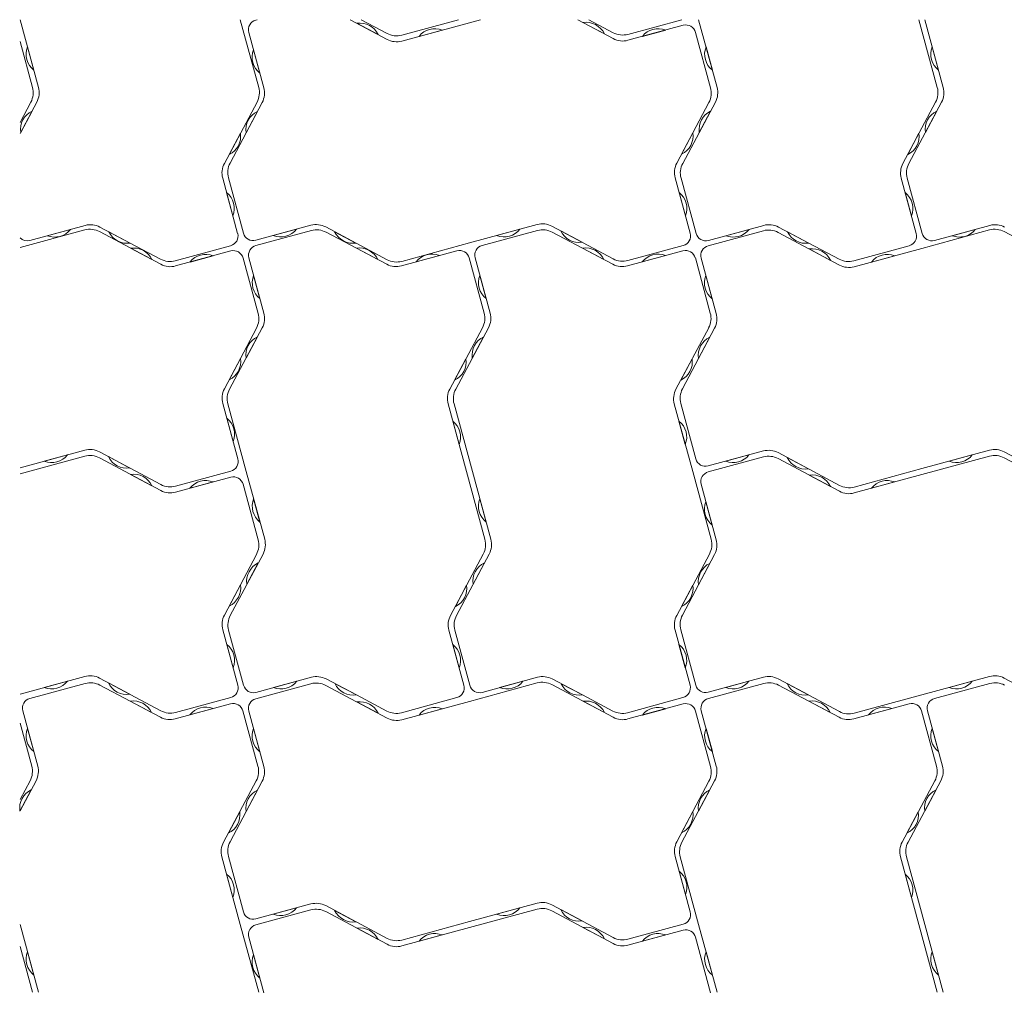
# Model space of a CAD drawing. Units: millimetres. Extents: x -17590 to -15790, y 34124 to 35924.
# Drawn here: x -17590 to -17101, y 35440 to 35924 of the extents above; entities that cross this region are included whole.
import ezdxf

# ---------------------------------------------------------------- set-up
doc = ezdxf.new("R2010")
doc.units = ezdxf.units.MM
doc.layers.add('Laatta', color=7, linetype='Continuous', lineweight=5)

msp = doc.modelspace()

# ---------------------------------------------------------------- linework, layer by layer
at = {"layer": 'Laatta'}
for p, q in [((-17590.13, 35923.84), (-17580.98, 35890.17)), ((-17480.6, 35923.84), (-17471.44, 35890.17)), ((-17472.88, 35923.67), (-17472.25, 35923.84)), ((-17426, 35923.84), (-17407.61, 35914.03)), ((-17422.64, 35922.05), (-17412.05, 35916.4)), ((-17420.44, 35923.84), (-17407.61, 35917)), ((-17372.07, 35923.84), (-17400.28, 35916.17)), ((-17366.61, 35922.36), (-17400.28, 35913.21)), ((-17366.61, 35922.36), (-17361.16, 35923.84)), ((-17295.11, 35914.42), (-17312.78, 35923.84)), ((-17310.16, 35922.4), (-17299.54, 35916.81)), ((-17295.11, 35917.38), (-17307.22, 35923.84)), ((-17260.98, 35923.84), (-17287.78, 35916.56)), ((-17260.35, 35921.05), (-17287.78, 35913.59)), ((-17252.63, 35923.84), (-17243.48, 35890.17)), ((-17143.1, 35923.84), (-17133.94, 35890.17)), ((-17140.13, 35923.84), (-17130.98, 35890.17)), ((-17468.9, 35889.98), (-17476.39, 35917.53)), ((-17391.7, 35915.54), (-17380.12, 35918.69)), ((-17280.61, 35915.54), (-17269.03, 35918.69)), ((-17254.21, 35917.53), (-17246.73, 35889.98)), ((-17590.13, 35912.93), (-17583.94, 35890.17)), ((-17583.31, 35898.75), (-17586.46, 35910.33)), ((-17470.88, 35897.27), (-17474.03, 35908.85)), ((-17245.81, 35898.75), (-17248.96, 35910.33)), ((-17133.31, 35898.75), (-17136.46, 35910.33)), ((-17590.13, 35872.79), (-17584.77, 35882.84)), ((-17590.13, 35867.23), (-17581.8, 35882.84)), ((-17488.54, 35852.34), (-17472.27, 35882.84)), ((-17477.7, 35867.59), (-17469.71, 35882.68)), ((-17260.57, 35852.34), (-17244.3, 35882.84)), ((-17247.54, 35882.68), (-17255.52, 35867.59)), ((-17151.04, 35852.34), (-17134.77, 35882.84)), ((-17148.07, 35852.34), (-17131.8, 35882.84)), ((-17589.82, 35867.81), (-17584.17, 35878.4)), ((-17477.69, 35867.61), (-17472.08, 35878.22)), ((-17252.32, 35867.81), (-17246.67, 35878.4)), ((-17139.82, 35867.81), (-17134.17, 35878.4)), ((-17480.55, 35867.38), (-17486.14, 35856.77)), ((-17485.69, 35852.5), (-17477.7, 35867.59)), ((-17255.52, 35867.59), (-17263.51, 35852.5)), ((-17255.54, 35867.57), (-17261.15, 35856.96)), ((-17143.05, 35867.38), (-17148.64, 35856.77)), ((-17481.91, 35817.58), (-17489.36, 35845.01)), ((-17479.01, 35817.65), (-17486.5, 35845.2)), ((-17264.32, 35845.2), (-17256.84, 35817.65)), ((-17253.94, 35817.58), (-17261.4, 35845.01)), ((-17144.41, 35817.58), (-17151.86, 35845.01)), ((-17141.44, 35817.58), (-17148.9, 35845.01)), ((-17487.41, 35837.84), (-17484.27, 35826.26)), ((-17262.34, 35837.91), (-17259.2, 35826.33)), ((-17149.91, 35837.84), (-17146.77, 35826.26)), ((-17590.13, 35810.53), (-17557.94, 35819.28)), ((-17557.76, 35821.55), (-17585.3, 35814.06)), ((-17565.04, 35819.57), (-17576.62, 35816.42)), ((-17520.11, 35802.19), (-17550.61, 35818.45)), ((-17535.36, 35812.75), (-17550.46, 35820.74)), ((-17535.38, 35812.76), (-17545.99, 35818.38)), ((-17472.88, 35814.13), (-17445.44, 35821.59)), ((-17472.8, 35811.51), (-17445.26, 35819)), ((-17452.61, 35819.64), (-17464.19, 35816.5)), ((-17438.11, 35820.77), (-17407.61, 35804.5)), ((-17437.96, 35818.19), (-17422.86, 35810.2)), ((-17423.08, 35812.75), (-17433.67, 35818.4)), ((-17366.61, 35812.82), (-17332.94, 35821.98)), ((-17360.3, 35811.51), (-17332.76, 35819)), ((-17341.52, 35819.64), (-17353.1, 35816.5)), ((-17295.11, 35804.88), (-17325.61, 35821.15)), ((-17325.46, 35818.19), (-17310.36, 35810.2)), ((-17310.58, 35813.13), (-17321.17, 35818.78)), ((-17247.88, 35811.44), (-17220.44, 35818.9)), ((-17220.26, 35821.55), (-17247.8, 35814.06)), ((-17227.54, 35819.57), (-17239.12, 35816.42)), ((-17213.11, 35818.07), (-17182.61, 35801.8)), ((-17197.86, 35812.75), (-17212.96, 35820.74)), ((-17197.88, 35812.76), (-17208.49, 35818.38)), ((-17141.61, 35810.13), (-17107.94, 35819.28)), ((-17107.76, 35821.55), (-17135.3, 35814.06)), ((-17115.04, 35819.57), (-17126.62, 35816.42)), ((-17070.11, 35802.19), (-17100.61, 35818.45)), ((-17520.27, 35804.76), (-17535.36, 35812.75)), ((-17366.61, 35812.82), (-17400.28, 35803.67)), ((-17182.77, 35804.76), (-17197.86, 35812.75)), ((-17535.16, 35810.17), (-17524.54, 35804.58)), ((-17485.42, 35811.44), (-17512.97, 35803.95)), ((-17485.35, 35808.82), (-17512.78, 35801.36)), ((-17422.86, 35810.2), (-17407.77, 35802.21)), ((-17422.84, 35810.19), (-17412.23, 35804.57)), ((-17400.47, 35801.4), (-17372.92, 35808.89)), ((-17310.36, 35810.2), (-17295.27, 35802.21)), ((-17310.34, 35810.19), (-17299.73, 35804.57)), ((-17287.97, 35801.4), (-17260.42, 35808.89)), ((-17260.35, 35811.51), (-17287.78, 35804.06)), ((-17197.64, 35809.82), (-17187.05, 35804.17)), ((-17147.92, 35811.44), (-17175.47, 35803.95)), ((-17141.61, 35810.13), (-17175.28, 35800.98)), ((-17505.61, 35803.31), (-17494.03, 35806.46)), ((-17479.21, 35805.3), (-17471.73, 35777.75)), ((-17476.32, 35805.37), (-17468.86, 35777.94)), ((-17393.18, 35803.38), (-17381.6, 35806.53)), ((-17366.78, 35805.37), (-17359.33, 35777.94)), ((-17363.82, 35805.37), (-17356.36, 35777.94)), ((-17280.68, 35803.38), (-17269.1, 35806.53)), ((-17254.28, 35805.37), (-17246.83, 35777.94)), ((-17243.9, 35777.75), (-17251.39, 35805.3)), ((-17166.7, 35803.31), (-17155.12, 35806.46)), ((-17470.81, 35785.11), (-17473.96, 35796.69)), ((-17358.31, 35785.11), (-17361.46, 35796.69)), ((-17245.88, 35785.04), (-17249.03, 35796.62)), ((-17469.69, 35770.61), (-17485.95, 35740.11)), ((-17472.54, 35770.45), (-17480.52, 35755.36)), ((-17360.15, 35770.61), (-17376.42, 35740.11)), ((-17357.19, 35770.61), (-17373.45, 35740.11)), ((-17247.65, 35770.61), (-17263.92, 35740.11)), ((-17252.7, 35755.36), (-17244.71, 35770.45)), ((-17477.7, 35755.58), (-17472.06, 35766.17)), ((-17365.2, 35755.58), (-17359.56, 35766.17)), ((-17252.69, 35755.38), (-17247.08, 35765.99)), ((-17480.52, 35755.36), (-17488.51, 35740.27)), ((-17480.54, 35755.34), (-17486.15, 35744.73)), ((-17368.41, 35755.14), (-17374.05, 35744.55)), ((-17255.91, 35755.14), (-17261.55, 35744.55)), ((-17260.69, 35740.27), (-17252.7, 35755.36)), ((-17489.32, 35732.97), (-17481.84, 35705.42)), ((-17477.63, 35699.11), (-17486.78, 35732.78)), ((-17368.1, 35699.11), (-17377.25, 35732.78)), ((-17365.13, 35699.11), (-17374.28, 35732.78)), ((-17255.6, 35699.11), (-17264.75, 35732.78)), ((-17254.01, 35705.42), (-17261.5, 35732.97)), ((-17487.34, 35725.68), (-17484.2, 35714.1)), ((-17374.91, 35724.2), (-17371.77, 35712.62)), ((-17262.41, 35724.2), (-17259.27, 35712.62)), ((-17590.13, 35701), (-17557.94, 35709.75)), ((-17141.61, 35700.59), (-17107.94, 35709.75)), ((-17590.13, 35698.03), (-17557.94, 35706.78)), ((-17566.52, 35707.41), (-17578.1, 35704.27)), ((-17520.11, 35692.65), (-17550.61, 35708.92)), ((-17520.11, 35689.69), (-17550.61, 35705.95)), ((-17535.58, 35700.9), (-17546.17, 35706.55)), ((-17247.88, 35701.9), (-17220.44, 35709.36)), ((-17247.88, 35698.94), (-17220.44, 35706.4)), ((-17227.61, 35707.41), (-17239.19, 35704.27)), ((-17213.11, 35708.54), (-17182.61, 35692.27)), ((-17213.11, 35705.57), (-17182.61, 35689.3)), ((-17198.08, 35700.52), (-17208.67, 35706.17)), ((-17141.61, 35697.63), (-17107.94, 35706.78)), ((-17116.52, 35707.41), (-17128.1, 35704.27)), ((-17070.11, 35692.65), (-17100.61, 35708.92)), ((-17070.11, 35689.69), (-17100.61, 35705.95)), ((-17141.61, 35700.59), (-17175.28, 35691.44)), ((-17535.16, 35697.67), (-17524.54, 35692.08)), ((-17485.35, 35699.28), (-17512.78, 35691.83)), ((-17485.35, 35696.32), (-17512.78, 35688.86)), ((-17477.63, 35699.11), (-17468.48, 35665.44)), ((-17368.1, 35699.11), (-17358.94, 35665.44)), ((-17365.13, 35699.11), (-17355.98, 35665.44)), ((-17255.6, 35699.11), (-17246.44, 35665.44)), ((-17197.64, 35697.32), (-17187.05, 35691.67)), ((-17141.61, 35697.63), (-17175.28, 35688.48)), ((-17505.61, 35690.81), (-17494.03, 35693.96)), ((-17479.21, 35692.8), (-17471.73, 35665.25)), ((-17243.9, 35665.25), (-17251.39, 35692.8)), ((-17166.7, 35690.81), (-17155.12, 35693.96)), ((-17470.81, 35674.02), (-17473.96, 35685.6)), ((-17358.31, 35674.02), (-17361.46, 35685.6)), ((-17245.88, 35672.54), (-17249.03, 35684.12)), ((-17485.57, 35627.61), (-17469.3, 35658.11)), ((-17472.54, 35657.95), (-17480.52, 35642.86)), ((-17376.04, 35627.61), (-17359.77, 35658.11)), ((-17373.07, 35627.61), (-17356.8, 35658.11)), ((-17263.54, 35627.61), (-17247.27, 35658.11)), ((-17252.7, 35642.86), (-17244.71, 35657.95)), ((-17477.32, 35643.08), (-17471.67, 35653.67)), ((-17364.82, 35643.08), (-17359.17, 35653.67)), ((-17252.69, 35642.88), (-17247.08, 35653.49)), ((-17480.52, 35642.86), (-17488.51, 35627.77)), ((-17480.54, 35642.84), (-17486.15, 35632.23)), ((-17368.05, 35642.65), (-17373.64, 35632.04)), ((-17255.55, 35642.65), (-17261.14, 35632.04)), ((-17260.69, 35627.77), (-17252.7, 35642.86)), ((-17489.32, 35620.47), (-17481.84, 35592.92)), ((-17478.94, 35592.85), (-17486.4, 35620.28)), ((-17369.41, 35592.85), (-17376.86, 35620.28)), ((-17366.44, 35592.85), (-17373.9, 35620.28)), ((-17256.91, 35592.85), (-17264.36, 35620.28)), ((-17254.01, 35592.92), (-17261.5, 35620.47)), ((-17487.34, 35613.18), (-17484.2, 35601.6)), ((-17374.91, 35613.11), (-17371.77, 35601.53)), ((-17262.41, 35613.11), (-17259.27, 35601.53)), ((-17590.13, 35588.5), (-17557.94, 35597.25)), ((-17141.61, 35588.09), (-17107.94, 35597.25)), ((-17585.3, 35586.24), (-17557.76, 35593.73)), ((-17566.52, 35594.91), (-17578.1, 35591.77)), ((-17520.11, 35580.15), (-17550.61, 35596.42)), ((-17550.46, 35592.92), (-17535.36, 35584.93)), ((-17535.58, 35588.4), (-17546.17, 35594.05)), ((-17472.88, 35586.17), (-17445.44, 35593.63)), ((-17445.26, 35596.82), (-17472.8, 35589.33)), ((-17452.54, 35594.84), (-17464.12, 35591.69)), ((-17438.11, 35592.8), (-17407.61, 35576.53)), ((-17422.86, 35588.02), (-17437.96, 35596.01)), ((-17422.88, 35588.03), (-17433.49, 35593.65)), ((-17366.61, 35584.86), (-17332.94, 35594.01)), ((-17332.76, 35596.82), (-17360.3, 35589.33)), ((-17340.04, 35594.84), (-17351.62, 35591.69)), ((-17295.11, 35576.92), (-17325.61, 35593.18)), ((-17310.36, 35588.02), (-17325.46, 35596.01)), ((-17310.38, 35588.03), (-17320.99, 35593.65)), ((-17247.88, 35589.4), (-17220.44, 35596.86)), ((-17247.8, 35586.24), (-17220.26, 35593.73)), ((-17227.61, 35594.91), (-17239.19, 35591.77)), ((-17213.11, 35596.04), (-17182.61, 35579.77)), ((-17212.96, 35592.92), (-17197.86, 35584.93)), ((-17198.08, 35588.02), (-17208.67, 35593.67)), ((-17135.3, 35586.24), (-17107.76, 35593.73)), ((-17116.52, 35594.91), (-17128.1, 35591.77)), ((-17070.11, 35580.15), (-17100.61, 35596.42)), ((-17407.77, 35580.03), (-17422.86, 35588.02)), ((-17295.27, 35580.03), (-17310.36, 35588.02)), ((-17141.61, 35588.09), (-17175.28, 35578.94)), ((-17535.36, 35584.93), (-17520.27, 35576.94)), ((-17535.34, 35584.92), (-17524.73, 35579.3)), ((-17512.97, 35576.13), (-17485.42, 35583.62)), ((-17485.35, 35586.78), (-17512.78, 35579.33)), ((-17422.64, 35584.55), (-17412.05, 35578.9)), ((-17372.92, 35586.71), (-17400.47, 35579.22)), ((-17366.61, 35584.86), (-17400.28, 35575.71)), ((-17310.16, 35584.9), (-17299.54, 35579.31)), ((-17260.42, 35586.71), (-17287.97, 35579.22)), ((-17260.35, 35583.55), (-17287.78, 35576.09)), ((-17197.86, 35584.93), (-17182.77, 35576.94)), ((-17197.84, 35584.92), (-17187.23, 35579.3)), ((-17175.47, 35576.13), (-17147.92, 35583.62)), ((-17588.82, 35580.1), (-17581.36, 35552.67)), ((-17505.68, 35578.11), (-17494.1, 35581.26)), ((-17479.28, 35580.1), (-17471.83, 35552.67)), ((-17468.9, 35552.48), (-17476.39, 35580.03)), ((-17391.7, 35578.04), (-17380.12, 35581.19)), ((-17280.61, 35578.04), (-17269.03, 35581.19)), ((-17254.21, 35580.03), (-17246.73, 35552.48)), ((-17251.32, 35580.1), (-17243.86, 35552.67)), ((-17168.18, 35578.11), (-17156.6, 35581.26)), ((-17141.78, 35580.1), (-17134.33, 35552.67)), ((-17138.82, 35580.1), (-17131.36, 35552.67)), ((-17590.13, 35574.02), (-17584.33, 35552.67)), ((-17583.31, 35559.84), (-17586.46, 35571.42)), ((-17470.88, 35559.77), (-17474.03, 35571.35)), ((-17245.81, 35559.84), (-17248.96, 35571.42)), ((-17133.31, 35559.84), (-17136.46, 35571.42)), ((-17585.15, 35545.34), (-17590.13, 35536.01)), ((-17582.19, 35545.34), (-17590.13, 35530.45)), ((-17472.65, 35545.34), (-17488.92, 35514.84)), ((-17477.7, 35530.09), (-17469.71, 35545.18)), ((-17244.69, 35545.34), (-17260.95, 35514.84)), ((-17247.54, 35545.18), (-17255.52, 35530.09)), ((-17135.15, 35545.34), (-17151.42, 35514.84)), ((-17132.19, 35545.34), (-17148.45, 35514.84)), ((-17590.2, 35530.31), (-17584.56, 35540.9)), ((-17477.69, 35530.11), (-17472.08, 35540.72)), ((-17252.7, 35530.31), (-17247.06, 35540.9)), ((-17140.2, 35530.31), (-17134.56, 35540.9)), ((-17480.9, 35529.87), (-17486.55, 35519.28)), ((-17485.69, 35515), (-17477.7, 35530.09)), ((-17255.52, 35530.09), (-17263.51, 35515)), ((-17255.54, 35530.07), (-17261.15, 35519.46)), ((-17143.4, 35529.87), (-17149.05, 35519.28)), ((-17480.6, 35473.84), (-17489.75, 35507.51)), ((-17479.01, 35480.15), (-17486.5, 35507.7)), ((-17264.32, 35507.7), (-17256.84, 35480.15)), ((-17252.63, 35473.84), (-17261.78, 35507.51)), ((-17143.1, 35473.84), (-17152.25, 35507.51)), ((-17140.13, 35473.84), (-17149.28, 35507.51)), ((-17262.34, 35500.41), (-17259.2, 35488.83)), ((-17487.41, 35498.93), (-17484.27, 35487.35)), ((-17149.91, 35498.93), (-17146.77, 35487.35)), ((-17366.61, 35475.32), (-17332.94, 35484.48)), ((-17472.88, 35476.63), (-17445.44, 35484.09)), ((-17472.88, 35473.67), (-17445.44, 35481.13)), ((-17452.61, 35482.14), (-17464.19, 35479)), ((-17438.11, 35483.27), (-17407.61, 35467)), ((-17438.11, 35480.3), (-17407.61, 35464.03)), ((-17423.08, 35475.25), (-17433.67, 35480.9)), ((-17366.61, 35472.36), (-17332.94, 35481.51)), ((-17341.52, 35482.14), (-17353.1, 35479)), ((-17295.11, 35467.38), (-17325.61, 35483.65)), ((-17295.11, 35464.42), (-17325.61, 35480.68)), ((-17310.58, 35475.63), (-17321.17, 35481.28)), ((-17366.61, 35475.32), (-17400.28, 35466.17)), ((-17590.13, 35473.84), (-17580.98, 35440.17)), ((-17480.6, 35473.84), (-17471.44, 35440.17)), ((-17422.64, 35472.05), (-17412.05, 35466.4)), ((-17366.61, 35472.36), (-17400.28, 35463.21)), ((-17310.16, 35472.4), (-17299.54, 35466.81)), ((-17260.35, 35474.01), (-17287.78, 35466.56)), ((-17260.35, 35471.05), (-17287.78, 35463.59)), ((-17252.63, 35473.84), (-17243.48, 35440.17)), ((-17143.1, 35473.84), (-17133.94, 35440.17)), ((-17140.13, 35473.84), (-17130.98, 35440.17)), ((-17468.9, 35439.98), (-17476.39, 35467.53)), ((-17391.7, 35465.54), (-17380.12, 35468.69)), ((-17280.61, 35465.54), (-17269.03, 35468.69)), ((-17254.21, 35467.53), (-17246.73, 35439.98)), ((-17590.13, 35462.93), (-17583.94, 35440.17)), ((-17583.31, 35448.75), (-17586.46, 35460.33)), ((-17245.81, 35448.75), (-17248.96, 35460.33)), ((-17133.31, 35448.75), (-17136.46, 35460.33)), ((-17470.88, 35447.27), (-17474.03, 35458.85))]:
    msp.add_line(p, q, dxfattribs=at)
for centre, radius, start, end in [((-17471.57, 35918.84), 5, 105.2049, 195.2049), ((-17421.11, 35912.17), 10, 25.0571, 98.7969), ((-17308.58, 35912.53), 10, 25.3547, 99.0945), ((-17259.04, 35916.22), 5, 15.2049, 105.2049), ((-17402.91, 35925.82), 10, 241.927, 285.2049), ((-17383.81, 35909.39), 10, 68.335, 142.0748), ((-17290.41, 35926.21), 10, 241.927, 285.2049), ((-17272.73, 35909.39), 10, 68.335, 142.0748), ((-17402.91, 35922.86), 10, 241.927, 285.2049), ((-17290.41, 35923.24), 10, 241.927, 285.2049), ((-17577.16, 35906.64), 10, 158.335, 232.0748), ((-17464.74, 35905.16), 10, 158.335, 232.0748), ((-17239.66, 35906.64), 10, 158.335, 232.0748), ((-17127.16, 35906.64), 10, 158.335, 232.0748), ((-17593.59, 35887.55), 10, 331.927, 15.2049), ((-17590.63, 35887.55), 10, 331.927, 15.2049), ((-17481.09, 35887.55), 10, 331.927, 15.2049), ((-17478.55, 35887.36), 10, 332.1123, 15.2049), ((-17256.38, 35887.36), 10, 332.1123, 15.2049), ((-17253.13, 35887.55), 10, 331.927, 15.2049), ((-17143.59, 35887.55), 10, 331.927, 15.2049), ((-17140.63, 35887.55), 10, 331.927, 15.2049), ((-17579.94, 35869.34), 10, 115.0571, 188.7969), ((-17467.81, 35869.17), 10, 115.2424, 188.9822), ((-17242.44, 35869.34), 10, 115.0571, 188.7969), ((-17129.94, 35869.34), 10, 115.0571, 188.7969), ((-17490.42, 35865.8), 10, 295.3547, 9.0945), ((-17265.41, 35866.01), 10, 295.2424, 8.9822), ((-17152.92, 35865.8), 10, 295.3547, 9.0945), ((-17479.71, 35847.64), 10, 151.927, 195.2049), ((-17476.85, 35847.82), 10, 152.1123, 195.2049), ((-17254.67, 35847.82), 10, 152.1123, 195.2049), ((-17251.75, 35847.64), 10, 151.927, 195.2049), ((-17142.21, 35847.64), 10, 151.927, 195.2049), ((-17139.25, 35847.64), 10, 151.927, 195.2049), ((-17493.56, 35829.95), 10, 338.335, 52.0748), ((-17268.49, 35830.03), 10, 338.335, 52.0748), ((-17156.06, 35829.95), 10, 338.335, 52.0748), ((-17330.32, 35812.33), 10, 61.927, 105.2049), ((-17572.93, 35825.72), 10, 248.335, 322.0748), ((-17555.32, 35809.63), 10, 61.927, 105.2049), ((-17555.13, 35811.9), 10, 62.1123, 105.2049), ((-17536.95, 35822.64), 10, 205.2424, 278.9822), ((-17486.73, 35816.27), 5, 285.2049, 15.2049), ((-17474.19, 35818.96), 5, 195.2049, 285.2049), ((-17460.5, 35825.79), 10, 248.335, 322.0748), ((-17442.82, 35811.94), 10, 61.927, 105.2049), ((-17442.63, 35809.35), 10, 62.1123, 105.2049), ((-17424.61, 35822.63), 10, 205.0571, 278.7969), ((-17349.41, 35825.79), 10, 248.335, 322.0748), ((-17330.13, 35809.35), 10, 62.1123, 105.2049), ((-17312.11, 35823.02), 10, 205.0571, 278.7969), ((-17261.66, 35816.34), 5, 285.2049, 15.2049), ((-17249.12, 35818.89), 5, 195.2049, 285.2049), ((-17235.43, 35825.72), 10, 248.335, 322.0748), ((-17217.82, 35809.25), 10, 61.927, 105.2049), ((-17217.63, 35811.9), 10, 62.1123, 105.2049), ((-17199.45, 35822.64), 10, 205.2424, 278.9822), ((-17149.23, 35816.27), 5, 285.2049, 15.2049), ((-17136.62, 35818.89), 5, 195.2049, 285.2049), ((-17122.93, 35825.72), 10, 248.335, 322.0748), ((-17105.32, 35809.63), 10, 61.927, 105.2049), ((-17105.13, 35811.9), 10, 62.1123, 105.2049), ((-17586.62, 35818.89), 5, 225.3542, 285.2049), ((-17533.58, 35800.3), 10, 25.3547, 99.0945), ((-17484.04, 35803.99), 5, 15.2049, 105.2049), ((-17471.49, 35806.69), 5, 105.2049, 195.2049), ((-17421.28, 35800.31), 10, 25.2424, 98.9822), ((-17371.61, 35804.06), 5, 15.2049, 105.2049), ((-17358.99, 35806.69), 5, 105.2049, 195.2049), ((-17308.78, 35800.31), 10, 25.2424, 98.9822), ((-17259.11, 35804.06), 5, 15.2049, 105.2049), ((-17246.57, 35806.61), 5, 105.2049, 195.2049), ((-17196.11, 35799.94), 10, 25.0571, 98.7969), ((-17515.59, 35813.6), 10, 242.1123, 285.2049), ((-17497.73, 35797.16), 10, 68.335, 142.0748), ((-17402.91, 35813.32), 10, 241.927, 285.2049), ((-17385.3, 35797.23), 10, 68.335, 142.0748), ((-17290.41, 35813.71), 10, 241.927, 285.2049), ((-17272.8, 35797.23), 10, 68.335, 142.0748), ((-17178.09, 35813.6), 10, 242.1123, 285.2049), ((-17158.81, 35797.16), 10, 68.335, 142.0748), ((-17515.41, 35811.01), 10, 241.927, 285.2049), ((-17403.09, 35811.05), 10, 242.1123, 285.2049), ((-17290.59, 35811.05), 10, 242.1123, 285.2049), ((-17177.91, 35810.63), 10, 241.927, 285.2049), ((-17464.66, 35793), 10, 158.335, 232.0748), ((-17352.16, 35793), 10, 158.335, 232.0748), ((-17239.74, 35792.93), 10, 158.335, 232.0748), ((-17481.38, 35775.13), 10, 332.1123, 15.2049), ((-17478.51, 35775.32), 10, 331.927, 15.2049), ((-17368.98, 35775.32), 10, 331.927, 15.2049), ((-17366.01, 35775.32), 10, 331.927, 15.2049), ((-17256.48, 35775.32), 10, 331.927, 15.2049), ((-17253.55, 35775.13), 10, 332.1123, 15.2049), ((-17467.82, 35757.11), 10, 115.0571, 188.7969), ((-17355.32, 35757.11), 10, 115.0571, 188.7969), ((-17242.81, 35756.94), 10, 115.2424, 188.9822), ((-17490.41, 35753.78), 10, 295.2424, 8.9822), ((-17378.29, 35753.61), 10, 295.0571, 8.7969), ((-17265.79, 35753.61), 10, 295.0571, 8.7969), ((-17479.67, 35735.59), 10, 152.1123, 195.2049), ((-17477.13, 35735.41), 10, 151.927, 195.2049), ((-17367.6, 35735.41), 10, 151.927, 195.2049), ((-17364.63, 35735.41), 10, 151.927, 195.2049), ((-17255.1, 35735.41), 10, 151.927, 195.2049), ((-17251.85, 35735.59), 10, 152.1123, 195.2049), ((-17493.49, 35717.8), 10, 338.335, 52.0748), ((-17381.06, 35716.31), 10, 338.335, 52.0748), ((-17268.56, 35716.31), 10, 338.335, 52.0748), ((-17555.32, 35700.1), 10, 61.927, 105.2049), ((-17217.82, 35699.71), 10, 61.927, 105.2049), ((-17105.32, 35700.1), 10, 61.927, 105.2049), ((-17574.41, 35713.56), 10, 248.335, 322.0748), ((-17555.32, 35697.13), 10, 61.927, 105.2049), ((-17537.11, 35710.79), 10, 205.0571, 278.7969), ((-17486.66, 35704.11), 5, 285.2049, 15.2049), ((-17249.19, 35706.73), 5, 195.2049, 285.2049), ((-17235.5, 35713.56), 10, 248.335, 322.0748), ((-17217.82, 35696.75), 10, 61.927, 105.2049), ((-17199.61, 35710.4), 10, 205.0571, 278.7969), ((-17124.41, 35713.56), 10, 248.335, 322.0748), ((-17105.32, 35697.13), 10, 61.927, 105.2049), ((-17533.58, 35687.8), 10, 25.3547, 99.0945), ((-17484.04, 35691.49), 5, 15.2049, 105.2049), ((-17246.57, 35694.11), 5, 105.2049, 195.2049), ((-17196.11, 35687.44), 10, 25.0571, 98.7969), ((-17515.41, 35701.48), 10, 241.927, 285.2049), ((-17497.73, 35684.66), 10, 68.335, 142.0748), ((-17177.91, 35701.09), 10, 241.927, 285.2049), ((-17158.81, 35684.66), 10, 68.335, 142.0748), ((-17515.41, 35698.51), 10, 241.927, 285.2049), ((-17464.66, 35681.91), 10, 158.335, 232.0748), ((-17352.16, 35681.91), 10, 158.335, 232.0748), ((-17177.91, 35698.13), 10, 241.927, 285.2049), ((-17239.74, 35680.43), 10, 158.335, 232.0748), ((-17481.38, 35662.63), 10, 332.1123, 15.2049), ((-17478.13, 35662.82), 10, 331.927, 15.2049), ((-17368.59, 35662.82), 10, 331.927, 15.2049), ((-17365.63, 35662.82), 10, 331.927, 15.2049), ((-17256.09, 35662.82), 10, 331.927, 15.2049), ((-17253.55, 35662.63), 10, 332.1123, 15.2049), ((-17467.44, 35644.61), 10, 115.0571, 188.7969), ((-17354.94, 35644.61), 10, 115.0571, 188.7969), ((-17242.81, 35644.44), 10, 115.2424, 188.9822), ((-17490.41, 35641.28), 10, 295.2424, 8.9822), ((-17377.92, 35641.07), 10, 295.3547, 9.0945), ((-17265.42, 35641.07), 10, 295.3547, 9.0945), ((-17479.67, 35623.09), 10, 152.1123, 195.2049), ((-17476.75, 35622.91), 10, 151.927, 195.2049), ((-17367.21, 35622.91), 10, 151.927, 195.2049), ((-17364.25, 35622.91), 10, 151.927, 195.2049), ((-17254.71, 35622.91), 10, 151.927, 195.2049), ((-17251.85, 35623.09), 10, 152.1123, 195.2049), ((-17493.49, 35605.3), 10, 338.335, 52.0748), ((-17381.06, 35605.22), 10, 338.335, 52.0748), ((-17268.56, 35605.22), 10, 338.335, 52.0748), ((-17555.32, 35587.6), 10, 61.927, 105.2049), ((-17442.63, 35587.17), 10, 62.1123, 105.2049), ((-17330.13, 35587.17), 10, 62.1123, 105.2049), ((-17217.82, 35587.21), 10, 61.927, 105.2049), ((-17105.32, 35587.6), 10, 61.927, 105.2049), ((-17574.41, 35601.06), 10, 248.335, 322.0748), ((-17555.13, 35584.08), 10, 62.1123, 105.2049), ((-17537.11, 35598.29), 10, 205.0571, 278.7969), ((-17486.66, 35591.61), 5, 285.2049, 15.2049), ((-17474.12, 35594.16), 5, 195.2049, 285.2049), ((-17460.43, 35600.99), 10, 248.335, 322.0748), ((-17442.82, 35583.98), 10, 61.927, 105.2049), ((-17424.45, 35597.91), 10, 205.2424, 278.9822), ((-17374.23, 35591.54), 5, 285.2049, 15.2049), ((-17361.62, 35594.16), 5, 195.2049, 285.2049), ((-17347.93, 35600.99), 10, 248.335, 322.0748), ((-17330.32, 35584.36), 10, 61.927, 105.2049), ((-17311.95, 35597.91), 10, 205.2424, 278.9822), ((-17261.73, 35591.54), 5, 285.2049, 15.2049), ((-17249.19, 35594.23), 5, 195.2049, 285.2049), ((-17235.5, 35601.06), 10, 248.335, 322.0748), ((-17217.63, 35584.08), 10, 62.1123, 105.2049), ((-17199.61, 35597.9), 10, 205.0571, 278.7969), ((-17124.41, 35601.06), 10, 248.335, 322.0748), ((-17105.13, 35584.08), 10, 62.1123, 105.2049), ((-17583.99, 35581.42), 5, 105.2049, 195.2049), ((-17533.78, 35575.04), 10, 25.2424, 98.9822), ((-17484.11, 35578.79), 5, 15.2049, 105.2049), ((-17471.57, 35581.34), 5, 105.2049, 195.2049), ((-17421.11, 35574.67), 10, 25.0571, 98.7969), ((-17308.58, 35575.03), 10, 25.3547, 99.0945), ((-17259.04, 35578.72), 5, 15.2049, 105.2049), ((-17246.49, 35581.42), 5, 105.2049, 195.2049), ((-17196.28, 35575.04), 10, 25.2424, 98.9822), ((-17146.61, 35578.79), 5, 15.2049, 105.2049), ((-17133.99, 35581.42), 5, 105.2049, 195.2049), ((-17515.41, 35588.98), 10, 241.927, 285.2049), ((-17497.8, 35571.96), 10, 68.335, 142.0748), ((-17403.09, 35588.87), 10, 242.1123, 285.2049), ((-17383.81, 35571.89), 10, 68.335, 142.0748), ((-17290.59, 35588.87), 10, 242.1123, 285.2049), ((-17272.73, 35571.89), 10, 68.335, 142.0748), ((-17177.91, 35588.59), 10, 241.927, 285.2049), ((-17160.3, 35571.96), 10, 68.335, 142.0748), ((-17515.59, 35585.78), 10, 242.1123, 285.2049), ((-17402.91, 35585.36), 10, 241.927, 285.2049), ((-17290.41, 35585.74), 10, 241.927, 285.2049), ((-17178.09, 35585.78), 10, 242.1123, 285.2049), ((-17577.16, 35567.73), 10, 158.335, 232.0748), ((-17464.74, 35567.66), 10, 158.335, 232.0748), ((-17239.66, 35567.73), 10, 158.335, 232.0748), ((-17127.16, 35567.73), 10, 158.335, 232.0748), ((-17593.98, 35550.05), 10, 331.927, 15.2049), ((-17591.01, 35550.05), 10, 331.927, 15.2049), ((-17481.48, 35550.05), 10, 331.927, 15.2049), ((-17478.55, 35549.86), 10, 332.1123, 15.2049), ((-17256.38, 35549.86), 10, 332.1123, 15.2049), ((-17253.51, 35550.05), 10, 331.927, 15.2049), ((-17143.98, 35550.05), 10, 331.927, 15.2049), ((-17141.01, 35550.05), 10, 331.927, 15.2049), ((-17580.32, 35531.84), 10, 115.0571, 188.7969), ((-17467.81, 35531.67), 10, 115.2424, 188.9822), ((-17242.82, 35531.84), 10, 115.0571, 188.7969), ((-17130.32, 35531.84), 10, 115.0571, 188.7969), ((-17490.79, 35528.34), 10, 295.0571, 8.7969), ((-17265.41, 35528.51), 10, 295.2424, 8.9822), ((-17153.29, 35528.34), 10, 295.0571, 8.7969), ((-17480.1, 35510.14), 10, 151.927, 195.2049), ((-17476.85, 35510.32), 10, 152.1123, 195.2049), ((-17254.67, 35510.32), 10, 152.1123, 195.2049), ((-17252.13, 35510.14), 10, 151.927, 195.2049), ((-17142.6, 35510.14), 10, 151.927, 195.2049), ((-17139.63, 35510.14), 10, 151.927, 195.2049), ((-17268.49, 35492.53), 10, 338.335, 52.0748), ((-17493.56, 35491.04), 10, 338.335, 52.0748), ((-17156.06, 35491.04), 10, 338.335, 52.0748), ((-17442.82, 35474.44), 10, 61.927, 105.2049), ((-17330.32, 35474.83), 10, 61.927, 105.2049), ((-17474.19, 35481.46), 5, 195.2049, 285.2049), ((-17460.5, 35488.29), 10, 248.335, 322.0748), ((-17442.82, 35471.48), 10, 61.927, 105.2049), ((-17424.61, 35485.13), 10, 205.0571, 278.7969), ((-17349.41, 35488.29), 10, 248.335, 322.0748), ((-17330.32, 35471.86), 10, 61.927, 105.2049), ((-17312.11, 35485.52), 10, 205.0571, 278.7969), ((-17261.66, 35478.84), 5, 285.2049, 15.2049), ((-17471.57, 35468.84), 5, 105.2049, 195.2049), ((-17421.11, 35462.17), 10, 25.0571, 98.7969), ((-17308.58, 35462.53), 10, 25.3547, 99.0945), ((-17259.04, 35466.22), 5, 15.2049, 105.2049), ((-17402.91, 35475.82), 10, 241.927, 285.2049), ((-17383.81, 35459.39), 10, 68.335, 142.0748), ((-17290.41, 35476.21), 10, 241.927, 285.2049), ((-17272.73, 35459.39), 10, 68.335, 142.0748), ((-17577.16, 35456.64), 10, 158.335, 232.0748), ((-17402.91, 35472.86), 10, 241.927, 285.2049), ((-17290.41, 35473.24), 10, 241.927, 285.2049), ((-17239.66, 35456.64), 10, 158.335, 232.0748), ((-17127.16, 35456.64), 10, 158.335, 232.0748), ((-17464.74, 35455.16), 10, 158.335, 232.0748)]:
    msp.add_arc(centre, radius, start, end, dxfattribs=at)

doc.saveas('drawing.dxf')
